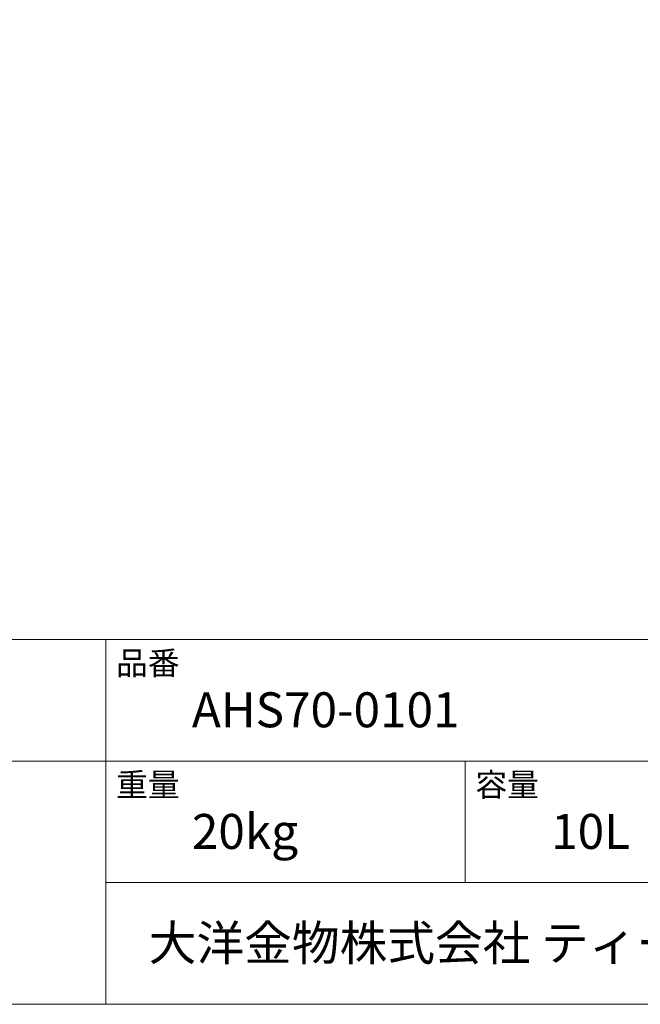
# Model space of a CAD drawing. Units: millimetres. Extents: x -975 to 975, y -1428 to 1406.
# Drawn here: x 162 to 595, y -1394 to -706 of the extents above; entities that cross this region are included whole.
import ezdxf

# ---------------------------------------------------------------- set-up
doc = ezdxf.new("R2010")
doc.units = ezdxf.units.MM
doc.header["$LTSCALE"] = 50.8
doc.layers.add('template', color=7, linetype='Continuous')
doc.styles.add('ＭＳ ゴシック', font='txt', dxfattribs={"bigfont": 'ＭＳ ゴシック'})

msp = doc.modelspace()

# ---------------------------------------------------------------- linework, layer by layer
at = {"layer": 'template', "color": 7, "linetype": 'Continuous', "lineweight": 5}
for p, q in [((975, -1139), (-975, -1139)), ((222, -1394), (222, -1139)), ((975, -1224), (-975, -1224)), ((473, -1309), (473, -1224)), ((975, -1309), (222, -1309))]:
    msp.add_line(p, q, dxfattribs=at)
at = {"layer": 'template', "color": 7, "linetype": 'Continuous', "lineweight": 5, "flags": 128}
msp.add_lwpolyline([(975, 1406), (-975, 1406), (-975, -1394), (975, -1394), (975, 1406)], dxfattribs=at)

# ---------------------------------------------------------------- texts
at = {"layer": 'template', "color": 7, "attachment_point": 1, "line_spacing_factor": 0.782827, "style": 'ＭＳ ゴシック'}
for s, insert, char_height in [('品番', (229, -1147.42), 16.288), ('AHS70-0101', (282, -1176), 24.433), ('重量', (229, -1232.42), 16.288), ('容量', (480, -1232.42), 16.288), ('20kg', (282, -1261), 24.433), ('10L', (533, -1261), 24.433), ('大洋金物株式会社 ティーフォルム事業部', (251.87, -1338.91), 24.4326)]:
    msp.add_mtext(s, dxfattribs=dict(at, insert=insert, char_height=char_height))

doc.saveas('drawing.dxf')
